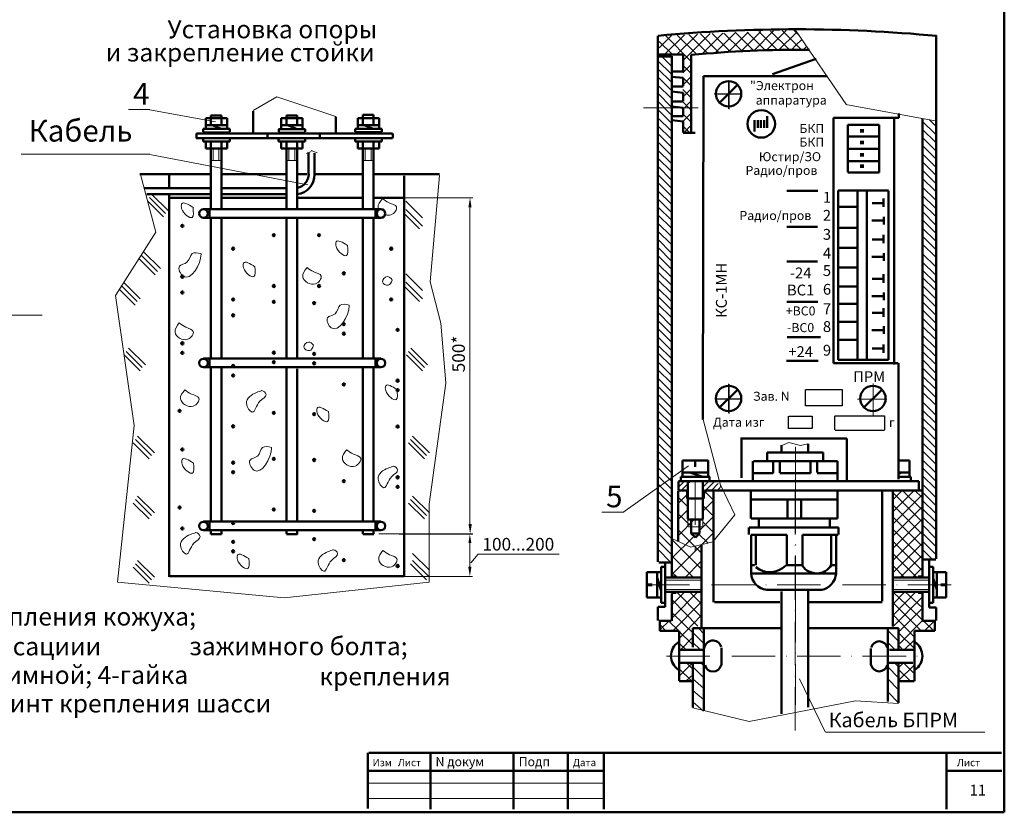
# Model space of a CAD drawing. Units: millimetres. Extents: x 755 to 13257, y 1495 to 1915.
# Drawn here: x 4698 to 4971, y 1505 to 1724 of the extents above; entities that cross this region are included whole.
import ezdxf

# ---------------------------------------------------------------- set-up
doc = ezdxf.new("R2010")
doc.units = ezdxf.units.MM
doc.linetypes.add('ACAD_ISO04W100', pattern=[30, 24, -3, 0, -3])
doc.linetypes.add('ACAD_ISO10W100', pattern=[18, 12, -3, 0, -3])
doc.styles.get("Standard").update_dxf_attribs({"font": 'arial.ttf'})

msp = doc.modelspace()

# ---------------------------------------------------------------- hatches: boundary and pattern name
at = {"lineweight": 20}
h = msp.add_hatch(dxfattribs=at)
h.set_pattern_fill('ANSI37', color=256, scale=0.75, angle=90, style=0)
h.set_pattern_definition([(135, (5078.884, 1366.9247), (-1.683798, -1.683798), []), (225, (5078.884, 1366.9247), (1.683798, -1.683798), [])])
h.paths.add_polyline_path([(4939.92, 1594.02), (4939.92, 1570.07), (4948.23, 1570.07), (4948.23, 1577.65), (4948.04, 1577.83), (4948.04, 1594.47)])

# ---------------------------------------------------------------- linework, layer by layer
at = {"lineweight": 50}
for p, q in [((4970.7, 1914.54), (4970.7, 1505.03)), ((4970.7, 1505.03), (4970.7, 1914.54)), ((4874.86, 1574.38), (4874.86, 1720.03)), ((4951.86, 1720.08), (4951.86, 1575.17)), ((4878.65, 1714.33), (4874.86, 1714.33)), ((4881.78, 1714.8), (4875.23, 1714.8)), ((4878.73, 1714.41), (4878.73, 1570.25)), ((4881.84, 1710.19), (4881.84, 1714.74)), ((4884.1, 1714.74), (4884.1, 1693.13)), ((4906.58, 1709.36), (4918.69, 1713.67)), ((4881.87, 1708.34), (4878.73, 1708.7)), ((4878.74, 1710.12), (4881.82, 1710.12)), ((4881.87, 1706.03), (4881.87, 1708.34)), ((4887.43, 1708.85), (4887.31, 1613.81)), ((4921.71, 1708.85), (4887.43, 1708.85)), ((4878.75, 1705.99), (4881.82, 1705.99)), ((4892.06, 1701.62), (4896.7, 1706.22)), ((4881.87, 1704.21), (4878.73, 1704.59)), ((4881.87, 1701.93), (4881.87, 1704.21)), ((4878.73, 1701.87), (4881.82, 1701.87)), ((4881.87, 1700.09), (4878.74, 1700.46)), ((4749.75, 1694.45), (4749.75, 1697.21)), ((4749.75, 1697.21), (4755.65, 1697.21)), ((4751.13, 1697.95), (4754.07, 1697.95)), ((4751.13, 1695.34), (4751.13, 1697.95)), ((4754.07, 1697.95), (4754.07, 1695.48)), ((4755.65, 1697.21), (4755.65, 1694.39)), ((4762.89, 1693.01), (4762.89, 1699.19)), ((4770.61, 1697.21), (4776.51, 1697.21)), ((4770.61, 1694.45), (4770.61, 1697.21)), ((4772.13, 1695.38), (4772.13, 1697.95)), ((4772.13, 1697.95), (4775.06, 1697.95)), ((4775.06, 1697.95), (4775.06, 1695.38)), ((4776.51, 1697.21), (4776.51, 1694.39)), ((4785.76, 1697.6), (4785.76, 1693.12)), ((4791.8, 1697.21), (4797.7, 1697.21)), ((4791.8, 1694.45), (4791.8, 1697.21)), ((4793.25, 1695.26), (4793.25, 1698.11)), ((4793.25, 1698.11), (4796.19, 1698.11)), ((4796.19, 1698.11), (4796.19, 1695.29)), ((4797.7, 1697.21), (4797.7, 1694.39)), ((4878.72, 1697.75), (4881.87, 1697.75)), ((4881.87, 1697.75), (4881.87, 1699.89)), ((4905.12, 1697.79), (4905.12, 1694.58)), ((4923.45, 1629.38), (4923.45, 1697.3)), ((4923.45, 1697.3), (4941.49, 1697.3)), ((4941.49, 1697.3), (4941.49, 1698.47)), ((4755.65, 1695.27), (4749.75, 1695.27)), ((4751.52, 1695.26), (4753.8, 1694.38)), ((4776.51, 1695.27), (4770.61, 1695.27)), ((4772.38, 1695.26), (4774.66, 1694.38)), ((4797.7, 1695.27), (4791.8, 1695.27)), ((4793.57, 1695.26), (4795.85, 1694.38)), ((4881.84, 1696.27), (4878.72, 1696.62)), ((4881.84, 1693.26), (4881.84, 1696.27)), ((4901.61, 1696.64), (4901.61, 1693.56)), ((4902.49, 1696.64), (4902.49, 1694.58)), ((4903.34, 1696.64), (4903.34, 1694.58)), ((4904.22, 1696.64), (4904.22, 1694.58)), ((4927.44, 1682.23), (4927.44, 1695.4)), ((4936.07, 1695.4), (4927.44, 1695.4)), ((4936.07, 1695.41), (4936.07, 1682.18)), ((4940.2, 1696.97), (4940.2, 1628.97)), ((4948.04, 1570.3), (4948.04, 1696.99)), ((4747.17, 1693), (4747.17, 1691.68)), ((4783.07, 1693), (4747.23, 1693)), ((4756.4, 1693.27), (4749.02, 1693.27)), ((4749.04, 1693.46), (4749.04, 1694.22)), ((4756.4, 1694.22), (4749.05, 1694.22)), ((4756.39, 1693.46), (4756.39, 1694.22)), ((4801.4, 1693), (4766.02, 1693)), ((4766.82, 1691.7), (4766.82, 1693)), ((4777.26, 1694.14), (4769.88, 1694.14)), ((4777.26, 1693.18), (4769.88, 1693.18)), ((4769.95, 1693.46), (4769.95, 1694.14)), ((4777.29, 1693.46), (4777.29, 1694.14)), ((4781.32, 1691.7), (4781.32, 1693)), ((4798.45, 1693.35), (4791.07, 1693.35)), ((4798.45, 1694.27), (4791.1, 1694.27)), ((4791.1, 1693.46), (4791.1, 1694.27)), ((4798.45, 1693.46), (4798.45, 1694.27)), ((4801.53, 1691.68), (4801.53, 1693)), ((4885.14, 1693.16), (4881.83, 1693.16)), ((4927.75, 1692.18), (4936.07, 1692.18)), ((4747.11, 1691.68), (4801.4, 1691.68)), ((4749, 1690.78), (4749, 1691.59)), ((4749.04, 1690.74), (4756.4, 1690.74)), ((4749.75, 1688.79), (4749.75, 1690.74)), ((4751.13, 1672.18), (4751.13, 1690.58)), ((4754.07, 1690.65), (4754.07, 1672.16)), ((4755.65, 1690.74), (4755.65, 1688.79)), ((4756.4, 1690.78), (4756.4, 1691.6)), ((4769.86, 1690.78), (4769.86, 1691.64)), ((4769.9, 1690.74), (4777.26, 1690.74)), ((4770.61, 1688.79), (4770.61, 1690.74)), ((4772.13, 1672.05), (4772.13, 1690.73)), ((4775.06, 1690.67), (4775.06, 1672.19)), ((4776.51, 1690.74), (4776.51, 1688.79)), ((4777.26, 1690.78), (4777.26, 1691.6)), ((4791.05, 1690.78), (4791.05, 1691.56)), ((4791.09, 1690.74), (4798.45, 1690.74)), ((4791.8, 1688.79), (4791.8, 1690.74)), ((4793.25, 1672.18), (4793.25, 1690.62)), ((4796.19, 1690.56), (4796.19, 1672.14)), ((4797.7, 1690.74), (4797.7, 1688.79)), ((4798.45, 1690.78), (4798.45, 1691.58)), ((4755.65, 1688.79), (4749.75, 1688.79)), ((4776.51, 1688.79), (4770.61, 1688.79)), ((4778.23, 1681.64), (4778.23, 1687.69)), ((4779.84, 1681.61), (4779.84, 1687.53)), ((4797.7, 1688.79), (4791.8, 1688.79)), ((4936.14, 1688.74), (4927.44, 1688.74)), ((4936.07, 1685.28), (4927.44, 1685.28)), ((4751.09, 1681.71), (4731.54, 1681.71)), ((4739.63, 1681.58), (4739.63, 1677.77)), ((4772.2, 1681.71), (4754.18, 1681.71)), ((4777.72, 1681.71), (4775.13, 1681.71)), ((4793.14, 1681.71), (4780.07, 1681.71)), ((4814.44, 1681.71), (4796.43, 1681.71)), ((4804.66, 1570.38), (4804.66, 1681.22)), ((4936.07, 1682.2), (4927.44, 1682.2)), ((4732.73, 1677.82), (4751.2, 1677.82)), ((4733.45, 1676.15), (4751.23, 1676.15)), ((4739.63, 1675.82), (4739.63, 1570.2)), ((4754.09, 1676.15), (4771.93, 1676.15)), ((4754.19, 1677.82), (4771.93, 1677.82)), ((4910.57, 1677.13), (4919.11, 1677.14)), ((4924.77, 1677.23), (4924.77, 1630.26)), ((4938.65, 1677.21), (4924.77, 1677.21)), ((4930.11, 1630.14), (4930.11, 1677.31)), ((4932.67, 1630.22), (4932.67, 1676.97)), ((4938.65, 1630.26), (4938.65, 1677.14)), ((4739.63, 1675.12), (4751.23, 1675.12)), ((4754.32, 1675.12), (4772.09, 1675.12)), ((4775.43, 1675.12), (4793.2, 1675.12)), ((4796.19, 1675.14), (4804.66, 1675.14)), ((4929.81, 1672.69), (4924.77, 1672.69)), ((4934.1, 1673.68), (4937.34, 1673.68)), ((4937.28, 1672.63), (4937.28, 1674.99)), ((4749.16, 1672.05), (4798.24, 1672.05)), ((4750.75, 1672.05), (4750.75, 1669.68)), ((4796.68, 1669.65), (4796.68, 1672.06)), ((4749.16, 1669.66), (4755.25, 1669.66)), ((4751.13, 1660.36), (4751.13, 1669.58)), ((4754.07, 1669.7), (4754.07, 1660.26)), ((4755.32, 1669.66), (4798.24, 1669.66)), ((4772.13, 1638.63), (4772.13, 1669.65)), ((4775.06, 1669.69), (4775.06, 1636.71)), ((4793.25, 1637.23), (4793.25, 1669.73)), ((4796.19, 1669.67), (4796.19, 1630.69)), ((4934.04, 1668.87), (4937.28, 1668.87)), ((4937.34, 1667.77), (4937.34, 1669.92)), ((4910.52, 1667.12), (4918.99, 1667.12)), ((4930.17, 1666.81), (4924.99, 1666.81)), ((4937.28, 1662.6), (4937.28, 1664.95)), ((4934.1, 1663.64), (4937.34, 1663.64)), ((4751.13, 1630.8), (4751.13, 1661.28)), ((4754.07, 1660.93), (4754.07, 1630.83)), ((4929.81, 1661.35), (4924.77, 1661.35)), ((4937.34, 1657.73), (4937.34, 1659.88)), ((4919.03, 1657.57), (4910.57, 1657.57)), ((4934.04, 1658.83), (4937.28, 1658.83)), ((4930.17, 1655.86), (4924.99, 1655.86)), ((4937.28, 1651.67), (4937.28, 1654.03)), ((4934.1, 1652.72), (4937.34, 1652.72)), ((4929.81, 1650.63), (4924.77, 1650.63)), ((4937.34, 1646.81), (4937.34, 1648.95)), ((4910.52, 1646.4), (4919.07, 1646.4)), ((4930.1, 1645.82), (4924.77, 1645.82)), ((4934.04, 1647.91), (4937.28, 1647.91)), ((4934.1, 1643.28), (4937.34, 1643.28)), ((4937.28, 1642.23), (4937.28, 1644.59)), ((4793.25, 1630.72), (4793.25, 1640.41)), ((4929.81, 1640.84), (4924.77, 1640.84)), ((4772.13, 1630.54), (4772.13, 1639.09)), ((4775.06, 1638.77), (4775.06, 1630.54)), ((4934.04, 1638.56), (4937.28, 1638.56)), ((4937.34, 1637.46), (4937.34, 1639.61)), ((4919.83, 1636.6), (4910.64, 1636.6)), ((4930.17, 1635.86), (4924.99, 1635.86)), ((4937.28, 1632.2), (4937.28, 1634.56)), ((4934.1, 1633.42), (4937.34, 1633.42)), ((4749.16, 1630.63), (4798.24, 1630.63)), ((4750.75, 1630.62), (4750.75, 1628.25)), ((4796.68, 1628.23), (4796.68, 1630.64)), ((4919.22, 1630.04), (4910.48, 1630.04)), ((4941.37, 1629.38), (4923.45, 1629.38)), ((4938.67, 1630.26), (4924.77, 1630.26)), ((4941.43, 1597.24), (4941.43, 1629.38)), ((4749.16, 1628.24), (4755.25, 1628.24)), ((4751.13, 1585.62), (4751.13, 1628)), ((4754.07, 1628.18), (4754.07, 1585.53)), ((4755.32, 1628.24), (4798.24, 1628.24)), ((4772.13, 1585.61), (4772.13, 1627.92)), ((4775.06, 1627.78), (4775.06, 1585.61)), ((4793.25, 1585.6), (4793.25, 1628.32)), ((4796.19, 1628.28), (4796.19, 1585.56)), ((4892.06, 1617.26), (4896.7, 1621.86)), ((4931.99, 1617.26), (4936.63, 1621.86)), ((4898.01, 1597.59), (4898.01, 1608.76)), ((4898.01, 1608.56), (4927.12, 1608.56)), ((4927.12, 1608.56), (4927.12, 1596.83)), ((4920.61, 1604.69), (4905.06, 1604.69)), ((4905.06, 1604.69), (4905.06, 1602.47)), ((4909.06, 1606.68), (4909.06, 1604.79)), ((4916.42, 1607.07), (4916.42, 1604.85)), ((4920.61, 1604.69), (4920.61, 1602.47)), ((4888.73, 1602.46), (4881.64, 1602.46)), ((4881.64, 1602.46), (4881.64, 1597.95)), ((4885.18, 1602.34), (4885.19, 1600.67)), ((4888.73, 1598.03), (4888.73, 1602.46)), ((4901.12, 1602.26), (4901.12, 1596.8)), ((4901.28, 1602.26), (4924.54, 1602.26)), ((4906.76, 1602.03), (4906.76, 1598.93)), ((4908.6, 1602.41), (4908.59, 1599.01)), ((4917.07, 1602.46), (4917.07, 1598.96)), ((4918.9, 1602.03), (4918.9, 1599.15)), ((4924.54, 1602.26), (4924.54, 1596.7)), ((4941.52, 1602.46), (4944.43, 1602.46)), ((4944.43, 1602.46), (4944.43, 1597.95)), ((4880.54, 1596.71), (4947.02, 1596.71)), ((4880.54, 1594.11), (4880.54, 1596.62)), ((4881.19, 1597.93), (4881.19, 1596.8)), ((4889.18, 1597.93), (4881.19, 1597.93)), ((4888.6, 1599.11), (4881.7, 1599.11)), ((4883.17, 1596.53), (4883.17, 1586.18)), ((4883.69, 1599.11), (4887.01, 1598.03)), ((4887.26, 1596.72), (4887.26, 1586.18)), ((4889.17, 1596.97), (4889.17, 1597.91)), ((4906.76, 1598.96), (4901.15, 1598.96)), ((4917.07, 1598.96), (4908.59, 1598.96)), ((4918.9, 1598.96), (4924.52, 1598.96)), ((4941.52, 1597.93), (4944.87, 1597.93)), ((4941.57, 1599.11), (4944.36, 1599.11)), ((4942.37, 1599.11), (4941.6, 1598.83)), ((4944.87, 1597.93), (4944.87, 1596.8)), ((4947.02, 1596.73), (4947.02, 1594.3)), ((4880.45, 1580), (4880.45, 1593.97)), ((4880.54, 1594.13), (4882.73, 1594.13)), ((4882.93, 1594.06), (4882.93, 1591.88)), ((4887.52, 1591.88), (4887.52, 1594.12)), ((4887.78, 1594.13), (4947.68, 1594.13)), ((4890.23, 1593.98), (4890.23, 1563.2)), ((4900.56, 1586.33), (4900.56, 1594.16)), ((4924.51, 1586.33), (4924.51, 1594.16)), ((4936.87, 1563.47), (4936.87, 1593.82)), ((4939.84, 1556.46), (4939.84, 1594.05)), ((4882.93, 1591.88), (4887.52, 1591.88)), ((4900.79, 1591.68), (4924.5, 1591.68)), ((4910.73, 1586.52), (4910.73, 1591.73)), ((4914.47, 1591.54), (4914.47, 1586.45)), ((4749.16, 1585.5), (4798.24, 1585.5)), ((4750.75, 1585.5), (4750.75, 1583.13)), ((4796.68, 1583.1), (4796.68, 1585.51)), ((4887.29, 1586.13), (4883.28, 1586.13)), ((4884.1, 1585.74), (4884.1, 1582.24)), ((4886.38, 1586.08), (4886.38, 1582.24)), ((4900.63, 1586.33), (4924.51, 1586.33)), ((4902.8, 1583.87), (4902.8, 1586.09)), ((4922.46, 1583.87), (4922.46, 1586.09)), ((4749.16, 1583.11), (4755.25, 1583.11)), ((4751.13, 1582), (4751.13, 1583.15)), ((4754.07, 1583.15), (4754.07, 1582)), ((4755.32, 1583.11), (4798.24, 1583.11)), ((4772.13, 1582.12), (4772.13, 1583.29)), ((4775.06, 1583.13), (4775.06, 1581.96)), ((4793.25, 1582.04), (4793.25, 1583.18)), ((4796.19, 1583.09), (4796.19, 1582.13)), ((4900.03, 1583.87), (4900.03, 1581.9)), ((4900.12, 1583.87), (4924.78, 1583.87)), ((4924.78, 1583.87), (4924.78, 1581.9)), ((4754.09, 1582), (4751.16, 1582)), ((4775.06, 1582), (4772.13, 1582)), ((4796.23, 1582), (4793.29, 1582)), ((4884.1, 1582.24), (4885.25, 1581.13)), ((4886.38, 1582.24), (4884.1, 1582.24)), ((4885.25, 1581.13), (4886.38, 1582.24)), ((4900.62, 1571.17), (4900.62, 1581.84)), ((4910.51, 1581.84), (4900.65, 1581.84)), ((4901.97, 1573.48), (4901.97, 1581.84)), ((4910.55, 1573.18), (4910.55, 1581.84)), ((4914.85, 1573.18), (4914.85, 1581.84)), ((4914.9, 1581.84), (4924.76, 1581.84)), ((4922.83, 1573.48), (4922.83, 1581.84)), ((4924.18, 1571.17), (4924.18, 1581.84)), ((4886.89, 1556.33), (4886.89, 1579)), ((4948.22, 1575.05), (4951.71, 1575.05)), ((4949.92, 1561.71), (4949.92, 1575.06)), ((4875.1, 1574.23), (4878.59, 1574.23)), ((4875.77, 1573), (4876.76, 1573)), ((4875.77, 1563.02), (4875.77, 1573)), ((4876.83, 1561.92), (4876.83, 1574.15)), ((4900.5, 1573.48), (4901.57, 1573.48)), ((4914.99, 1573.48), (4910.48, 1573.48)), ((4922.83, 1573.48), (4923.91, 1573.48)), ((4950.98, 1573), (4949.99, 1573)), ((4950.98, 1563.02), (4950.98, 1573)), ((4739.75, 1570.39), (4804.66, 1570.39)), ((4871.79, 1571.48), (4875.51, 1571.48)), ((4871.79, 1564.46), (4871.79, 1571.48)), ((4874.66, 1564.46), (4874.66, 1571.48)), ((4875.65, 1566.62), (4874.7, 1569.73)), ((4876.86, 1570.04), (4886.91, 1570.04)), ((4878.67, 1570.3), (4879.88, 1570.3)), ((4901.01, 1571.17), (4924.18, 1571.17)), ((4949.89, 1570.04), (4939.84, 1570.04)), ((4948.05, 1570.3), (4946.84, 1570.3)), ((4952, 1566.7), (4950.97, 1569.76)), ((4954.64, 1571.48), (4951, 1571.48)), ((4952, 1564.46), (4952, 1571.48)), ((4954.64, 1564.46), (4954.64, 1571.48)), ((4905.03, 1566.58), (4920.17, 1566.58)), ((4916.42, 1566.53), (4916.42, 1534.14)), ((4875.49, 1564.46), (4871.79, 1564.46)), ((4876.9, 1566.03), (4886.86, 1566.03)), ((4879.88, 1565.77), (4878.7, 1565.77)), ((4878.73, 1565.62), (4878.73, 1558.03)), ((4909.06, 1566.21), (4909.06, 1532.34)), ((4949.85, 1566.03), (4939.89, 1566.03)), ((4946.84, 1565.77), (4948.02, 1565.77)), ((4948.07, 1558.27), (4948.07, 1565.76)), ((4951.01, 1564.46), (4954.64, 1564.46)), ((4874.86, 1558.11), (4874.86, 1561.92)), ((4874.94, 1561.92), (4876.83, 1561.92)), ((4876.85, 1563.02), (4875.77, 1563.02)), ((4890.47, 1563.2), (4908.63, 1563.2)), ((4916.59, 1563.2), (4936.87, 1563.2)), ((4949.9, 1563.02), (4950.98, 1563.02)), ((4951.81, 1561.71), (4949.92, 1561.71)), ((4951.89, 1558.11), (4951.89, 1561.71)), ((4878.54, 1558.02), (4875.1, 1558.02)), ((4875.36, 1558.02), (4875.36, 1555.23)), ((4884.5, 1556.03), (4908.7, 1556.03)), ((4884.5, 1550.77), (4884.5, 1556.03)), ((4887.56, 1533.35), (4887.56, 1556.16)), ((4916.59, 1556.03), (4941.44, 1556.03)), ((4938.43, 1535.71), (4938.43, 1556.12)), ((4941.44, 1556.03), (4941.44, 1550.4)), ((4951.79, 1558.04), (4948.04, 1558.04)), ((4951.47, 1555.23), (4951.47, 1557.94)), ((4880.66, 1555.23), (4875.36, 1555.23)), ((4880.74, 1541.39), (4880.74, 1555.23)), ((4945.81, 1541.36), (4945.81, 1555.23)), ((4945.81, 1555.23), (4951.46, 1555.23)), ((4892.41, 1545.77), (4892.41, 1550.53)), ((4933.81, 1545.79), (4933.81, 1550.37)), ((4887.59, 1550.06), (4880.84, 1550.06)), ((4945.52, 1550.06), (4938.92, 1550.06)), ((4880.82, 1546.44), (4887.6, 1546.44)), ((4884.5, 1534.01), (4884.5, 1546.22)), ((4938.75, 1546.44), (4945.42, 1546.44)), ((4941.44, 1546.47), (4941.44, 1535.32)), ((4880.75, 1541.35), (4884.35, 1541.35)), ((4941.53, 1541.35), (4945.72, 1541.35)), ((4794.62, 1521.47), (4794.62, 1506.06)), ((4794.9, 1521.53), (4969.9, 1521.53)), ((4811.9, 1521.45), (4811.9, 1505.9)), ((4834.9, 1521.51), (4834.9, 1505.9)), ((4849.9, 1521.52), (4849.9, 1505.9)), ((4859.9, 1521.5), (4859.9, 1505.9)), ((4954.7, 1521.58), (4954.7, 1505.94)), ((4794.9, 1516.53), (4859.9, 1516.53)), ((4954.87, 1516.48), (4970.01, 1516.48)), ((4970.7, 1505.03), (4425.97, 1505.03))]:
    msp.add_line(p, q, dxfattribs=at)
at = {"lineweight": 20}
for p, q in [((4878.74, 1720.18), (4875.23, 1716.68)), ((4882.25, 1720.33), (4876.72, 1714.8)), ((4884.1, 1712.92), (4876.92, 1720.11)), ((4885.77, 1720.48), (4880.09, 1714.8)), ((4885.49, 1714.9), (4880.15, 1720.24)), ((4889.29, 1720.63), (4881.84, 1713.18)), ((4888.54, 1715.21), (4883.38, 1720.38)), ((4891.64, 1715.49), (4886.61, 1720.52)), ((4892.8, 1720.78), (4887.09, 1715.07)), ((4894.77, 1715.72), (4889.84, 1720.65)), ((4896.32, 1720.93), (4890.81, 1715.42)), ((4897.95, 1715.91), (4893.07, 1720.79)), ((4899.84, 1721.07), (4894.46, 1715.7)), ((4901.17, 1716.05), (4896.3, 1720.93)), ((4903.35, 1721.22), (4898.04, 1715.92)), ((4904.44, 1716.15), (4899.53, 1721.06)), ((4906.87, 1721.37), (4901.56, 1716.07)), ((4907.77, 1716.2), (4902.76, 1721.2)), ((4910.38, 1721.52), (4905.02, 1716.16)), ((4911.14, 1716.19), (4905.99, 1721.34)), ((4913, 1720.77), (4908.43, 1716.2)), ((4913, 1717.69), (4909.23, 1721.47)), ((4914.03, 1720.02), (4912.46, 1721.61)), ((4927.05, 1700.91), (4912.97, 1721.59)), ((4914.65, 1719.02), (4913, 1717.41)), ((4878.86, 1714.8), (4875.23, 1718.42)), ((4913, 1717.41), (4911.78, 1716.18)), ((4914.57, 1716.13), (4913, 1717.69)), ((4916, 1717.1), (4915.08, 1716.11)), ((4875.49, 1714.8), (4875.23, 1715.05)), ((4878.7, 1711.48), (4875.49, 1714.74)), ((4884.14, 1714.79), (4884.14, 1693.24)), ((4878.54, 1709.45), (4874.86, 1713.12)), ((4878.64, 1707.17), (4874.86, 1710.87)), ((4884.1, 1712.07), (4881.78, 1709.76)), ((4884.1, 1709.56), (4881.84, 1711.82)), ((4878.53, 1704.96), (4874.86, 1708.63)), ((4884.1, 1706.19), (4881.78, 1708.5)), ((4884.1, 1708.71), (4881.87, 1706.48)), ((4878.59, 1702.69), (4874.86, 1706.38)), ((4762.84, 1699.36), (4769.44, 1703.14)), ((4769.44, 1703.14), (4785.74, 1697.72)), ((4878.66, 1700.3), (4874.86, 1704.14)), ((4884.1, 1702.82), (4881.78, 1705.13)), ((4884.1, 1705.34), (4881.87, 1703.11)), ((4890.44, 1703.93), (4897.91, 1703.93)), ((4890.58, 1703.84), (4898.05, 1703.84)), ((4885.98, 1700.04), (4870.88, 1700.04)), ((4878.74, 1697.99), (4874.86, 1701.89)), ((4884.1, 1701.97), (4881.78, 1699.66)), ((4884.1, 1699.45), (4881.78, 1701.77)), ((4926.88, 1700.99), (4952.07, 1696.4)), ((4728.42, 1699.63), (4734.25, 1699.63)), ((4752.41, 1696.16), (4734.25, 1699.49)), ((4878.66, 1695.85), (4874.86, 1699.65)), ((4878.53, 1693.7), (4874.86, 1697.34)), ((4884.1, 1698.6), (4881.78, 1696.29)), ((4884.1, 1696.09), (4881.78, 1698.4)), ((4878.6, 1691.38), (4874.86, 1695.09)), ((4883.57, 1693.24), (4881.84, 1694.98)), ((4884.1, 1695.24), (4882.11, 1693.24)), ((4951.65, 1692.76), (4947.98, 1696.43)), ((4951.76, 1694.97), (4949.87, 1696.82)), ((4878.81, 1689.04), (4874.86, 1692.93)), ((4951.76, 1690.48), (4947.98, 1694.19)), ((4951.65, 1688.27), (4947.98, 1691.94)), ((4878.64, 1686.92), (4874.86, 1690.63)), ((4951.71, 1686), (4947.98, 1689.7)), ((4698.68, 1687.29), (4734.25, 1687.29)), ((4777.96, 1678.74), (4734.25, 1687.15)), ((4751.77, 1688.8), (4751.77, 1685.51)), ((4753.41, 1685.51), (4753.41, 1688.74)), ((4772.77, 1688.9), (4772.77, 1685.51)), ((4774.4, 1685.51), (4774.4, 1688.9)), ((4777.6, 1687.4), (4778.96, 1687.99)), ((4778.96, 1688.3), (4780.59, 1687.61)), ((4793.89, 1688.81), (4793.89, 1685.67)), ((4795.53, 1685.67), (4795.53, 1688.59)), ((4878.53, 1684.72), (4874.86, 1688.38)), ((4951.78, 1683.62), (4947.98, 1687.45)), ((4751.12, 1685.51), (4754.12, 1685.51)), ((4772.11, 1685.51), (4775.12, 1685.51)), ((4793.24, 1685.51), (4796.24, 1685.51)), ((4878.59, 1682.44), (4874.86, 1686.14)), ((4878.66, 1680.06), (4874.86, 1683.89)), ((4951.86, 1681.31), (4947.98, 1685.21)), ((4735.95, 1665.61), (4731.58, 1681.97)), ((4811.85, 1651.93), (4814.44, 1681.31)), ((4878.74, 1677.75), (4874.86, 1681.65)), ((4951.76, 1679.17), (4947.98, 1682.88)), ((4878.66, 1675.6), (4874.86, 1679.4)), ((4951.65, 1676.97), (4947.98, 1680.63)), ((4951.76, 1674.48), (4947.98, 1678.18)), ((4734.79, 1676.2), (4739.45, 1671.58)), ((4878.53, 1673.46), (4874.86, 1677.09)), ((4951.65, 1672.27), (4947.98, 1675.94)), ((4733.6, 1674.31), (4738.03, 1669.88)), ((4734.19, 1675.25), (4738.62, 1670.82)), ((4797.61, 1675.14), (4823.61, 1675.14)), ((4805.1, 1674.25), (4809.77, 1669.62)), ((4822.86, 1583.57), (4822.86, 1673.65)), ((4878.6, 1671.14), (4874.86, 1674.85)), ((4878.81, 1668.79), (4874.86, 1672.69)), ((4951.71, 1670), (4947.98, 1673.69)), ((4804.5, 1670.97), (4808.93, 1666.54)), ((4805.1, 1671.93), (4809.77, 1667.3)), ((4878.64, 1666.73), (4874.86, 1670.44)), ((4951.78, 1667.61), (4947.98, 1671.45)), ((4878.53, 1664.52), (4874.86, 1668.19)), ((4951.86, 1665.31), (4947.98, 1669.2)), ((4724.75, 1648.15), (4735.95, 1665.61)), ((4878.59, 1662.25), (4874.86, 1665.95)), ((4951.76, 1663.17), (4947.98, 1666.88)), ((4951.65, 1660.96), (4947.98, 1664.63)), ((4878.66, 1659.87), (4874.86, 1663.7)), ((4951.71, 1658.69), (4947.98, 1662.39)), ((4731.95, 1659.22), (4736.38, 1654.79)), ((4732.55, 1660.18), (4737.21, 1655.55)), ((4878.74, 1657.56), (4874.86, 1661.46)), ((4878.66, 1655.41), (4874.86, 1659.21)), ((4951.76, 1656.01), (4947.98, 1659.72)), ((4731.36, 1658.28), (4735.8, 1653.86)), ((4878.53, 1653.27), (4874.86, 1656.9)), ((4951.65, 1653.81), (4947.98, 1657.47)), ((4805.1, 1654.12), (4809.77, 1649.5)), ((4878.6, 1650.94), (4874.86, 1654.65)), ((4951.71, 1651.53), (4947.98, 1655.23)), ((4726.98, 1651.8), (4731.65, 1647.17)), ((4805.1, 1651.8), (4809.77, 1647.17)), ((4814.83, 1640.43), (4811.85, 1651.93)), ((4878.81, 1648.6), (4874.86, 1652.49)), ((4951.76, 1649.5), (4947.98, 1653.21)), ((4951.65, 1647.29), (4947.98, 1650.96)), ((4729.94, 1612.15), (4724.75, 1648.15)), ((4725.8, 1649.91), (4730.23, 1645.48)), ((4726.38, 1650.84), (4730.81, 1646.42)), ((4804.5, 1650.84), (4808.93, 1646.42)), ((4878.64, 1646.49), (4874.86, 1650.19)), ((4951.71, 1645.02), (4947.98, 1648.72)), ((4878.53, 1644.28), (4874.86, 1647.95)), ((4878.59, 1642.01), (4874.86, 1645.7)), ((4951.78, 1642.64), (4947.98, 1646.47)), ((4878.66, 1639.62), (4874.86, 1643.46)), ((4951.86, 1640.33), (4947.98, 1644.22)), ((4670.38, 1642.63), (4704.52, 1642.63)), ((4816.19, 1623.92), (4814.83, 1640.43)), ((4878.74, 1637.31), (4874.86, 1641.21)), ((4951.76, 1638.19), (4947.98, 1641.9)), ((4878.66, 1635.17), (4874.86, 1638.97)), ((4951.65, 1635.99), (4947.98, 1639.65)), ((4878.53, 1633.02), (4874.86, 1636.66)), ((4951.76, 1633.5), (4947.98, 1637.2)), ((4951.65, 1631.29), (4947.98, 1634.96)), ((4727.77, 1632.59), (4732.2, 1628.16)), ((4728.37, 1633.55), (4733.04, 1628.92)), ((4805.89, 1632.59), (4810.32, 1628.16)), ((4806.49, 1633.55), (4811.15, 1628.92)), ((4878.6, 1630.7), (4874.86, 1634.41)), ((4878.81, 1628.36), (4874.86, 1632.25)), ((4951.71, 1629.02), (4947.98, 1632.71)), ((4727.19, 1631.65), (4731.62, 1627.23)), ((4805.3, 1631.65), (4809.74, 1627.23)), ((4878.53, 1626.1), (4874.86, 1629.76)), ((4951.78, 1626.63), (4947.98, 1630.47)), ((4878.59, 1623.82), (4874.86, 1627.52)), ((4951.86, 1624.33), (4947.98, 1628.22)), ((4816.19, 1623.88), (4811.55, 1590.33)), ((4878.66, 1621.44), (4874.86, 1625.27)), ((4951.76, 1622.19), (4947.98, 1625.9)), ((4951.65, 1619.98), (4947.98, 1623.65)), ((4878.74, 1619.13), (4874.86, 1623.03)), ((4951.71, 1617.71), (4947.98, 1621.41)), ((4878.66, 1616.98), (4874.86, 1620.78)), ((4878.53, 1614.84), (4874.86, 1618.47)), ((4951.76, 1615.03), (4947.98, 1618.74)), ((4878.6, 1612.51), (4874.86, 1616.23)), ((4951.65, 1612.82), (4947.98, 1616.49)), ((4878.81, 1610.17), (4874.86, 1614.06)), ((4887.34, 1613.81), (4892.31, 1595.22)), ((4951.71, 1610.55), (4947.98, 1614.25)), ((4725.3, 1568.78), (4729.94, 1612.15)), ((4878.64, 1608.06), (4874.86, 1611.76)), ((4951.78, 1608.17), (4947.98, 1612)), ((4729.69, 1607.29), (4734.13, 1602.86)), ((4730.28, 1608.22), (4734.71, 1603.8)), ((4730.88, 1609.18), (4735.54, 1604.55)), ((4805.81, 1607.29), (4810.24, 1602.86)), ((4806.39, 1608.22), (4810.82, 1603.8)), ((4806.99, 1609.18), (4811.66, 1604.55)), ((4878.53, 1605.85), (4874.86, 1609.52)), ((4909.11, 1606.6), (4911.07, 1607.44)), ((4911.07, 1607.44), (4914.3, 1606.6)), ((4951.86, 1605.86), (4947.98, 1609.76)), ((4951.76, 1603.72), (4947.98, 1607.43)), ((4878.59, 1603.58), (4874.86, 1607.27)), ((4878.66, 1601.19), (4874.86, 1605.03)), ((4914.3, 1606.6), (4916.32, 1607.07)), ((4951.65, 1601.52), (4947.98, 1605.18)), ((4878.74, 1598.89), (4874.86, 1602.78)), ((4951.76, 1599.03), (4947.98, 1602.74)), ((4883.29, 1600.95), (4865.13, 1588.01)), ((4878.66, 1596.74), (4874.86, 1600.54)), ((4951.65, 1596.82), (4947.98, 1600.49)), ((4878.53, 1594.59), (4874.86, 1598.23)), ((4880.56, 1595.06), (4882.11, 1596.63)), ((4881.32, 1594.17), (4883.74, 1596.63)), ((4887.28, 1595.09), (4888.82, 1596.63)), ((4888.07, 1594.17), (4890.49, 1596.63)), ((4951.71, 1594.55), (4947.98, 1598.24)), ((4878.6, 1592.27), (4874.86, 1595.98)), ((4878.81, 1589.93), (4874.86, 1593.82)), ((4888.44, 1594.06), (4887.52, 1593.14)), ((4890.35, 1591.38), (4887.67, 1594.06)), ((4889.69, 1594.17), (4891.57, 1596.05)), ((4892.31, 1595.22), (4891.32, 1594.09)), ((4896.18, 1587.4), (4892.23, 1595.55)), ((4951.78, 1592.17), (4947.98, 1596)), ((4951.86, 1589.86), (4947.98, 1593.75)), ((4730.28, 1591.6), (4734.71, 1587.17)), ((4730.88, 1592.56), (4735.54, 1587.93)), ((4806.39, 1591.6), (4810.82, 1587.17)), ((4806.99, 1592.56), (4811.66, 1587.93)), ((4878.64, 1587.72), (4874.86, 1591.43)), ((4882.93, 1593.04), (4880.38, 1590.48)), ((4883.12, 1589.58), (4880.45, 1592.31)), ((4890.35, 1591.49), (4887.26, 1588.39)), ((4951.76, 1587.72), (4947.98, 1591.43)), ((4729.69, 1590.66), (4734.13, 1586.24)), ((4805.81, 1590.66), (4810.24, 1586.24)), ((4811.55, 1590.33), (4811.55, 1568.78)), ((4878.53, 1585.52), (4874.86, 1589.18)), ((4883.01, 1588.64), (4880.36, 1586)), ((4890.35, 1586.89), (4887.26, 1589.98)), ((4951.65, 1585.52), (4947.98, 1589.18)), ((4859.3, 1588.15), (4865.13, 1588.15)), ((4878.59, 1583.24), (4874.86, 1586.94)), ((4884.23, 1584.03), (4880.41, 1587.79)), ((4885.21, 1586.34), (4880.49, 1581.59)), ((4883.17, 1586.52), (4883.17, 1584.05)), ((4890.35, 1587), (4886.38, 1583.02)), ((4887.26, 1586.49), (4887.26, 1584.05)), ((4890.07, 1579.96), (4896.18, 1587.4)), ((4951.71, 1583.24), (4947.98, 1586.94)), ((4878.66, 1580.86), (4874.86, 1584.69)), ((4886.78, 1576.99), (4880.46, 1583.28)), ((4887.29, 1584.03), (4883.28, 1584.03)), ((4890.35, 1582.4), (4887.26, 1585.49)), ((4951.78, 1580.86), (4947.98, 1584.69)), ((4797.61, 1582.09), (4823.61, 1582.09)), ((4803.27, 1582.06), (4823.57, 1582.06)), ((4822.83, 1571.83), (4822.83, 1580.57)), ((4878.74, 1578.55), (4874.86, 1582.45)), ((4878.66, 1576.4), (4874.86, 1580.2)), ((4884.86, 1581.51), (4878.57, 1575.21)), ((4886.78, 1572.5), (4878.73, 1580.55)), ((4883.99, 1578.41), (4878.93, 1580.71)), ((4888.74, 1579.52), (4886.2, 1582.06)), ((4890.35, 1582.51), (4886.85, 1579)), ((4951.86, 1578.55), (4947.98, 1582.45)), ((4951.78, 1576.4), (4947.98, 1580.2)), ((4878.37, 1574.3), (4874.86, 1577.89)), ((4886.78, 1578.94), (4878.57, 1570.72)), ((4890.17, 1579.91), (4883.99, 1578.41)), ((4950.66, 1575.25), (4947.98, 1577.89)), ((4730.88, 1574.79), (4735.54, 1570.17)), ((4806.99, 1576.68), (4811.66, 1572.06)), ((4806.99, 1574.79), (4811.66, 1570.17)), ((4823.09, 1574.08), (4825.09, 1576.47)), ((4825.09, 1576.47), (4847.56, 1576.47)), ((4884.75, 1570.04), (4878.57, 1576.22)), ((4729.69, 1572.9), (4734.13, 1568.47)), ((4730.28, 1573.84), (4734.71, 1569.41)), ((4806.39, 1573.84), (4810.82, 1569.41)), ((4886.78, 1574.45), (4882.38, 1570.04)), ((4803.27, 1570.34), (4823.57, 1570.34)), ((4877.06, 1569.3), (4886.91, 1569.3)), ((4880.26, 1570.04), (4878.57, 1571.73)), ((4946.69, 1570.04), (4939.81, 1570.04)), ((4949.69, 1569.3), (4939.84, 1569.3)), ((4771.43, 1564.42), (4725.3, 1568.78)), ((4811.55, 1568.78), (4771.43, 1564.42)), ((4886.86, 1566.72), (4877.1, 1566.72)), ((4939.89, 1566.72), (4949.65, 1566.72)), ((4885.94, 1566.1), (4878.9, 1559.01)), ((4882.29, 1566.03), (4878.9, 1562.65)), ((4885.9, 1556.59), (4878.92, 1563.75)), ((4886.53, 1559.45), (4880.11, 1566.01)), ((4886.53, 1563.14), (4883.71, 1566.01)), ((4946.93, 1566.03), (4939.86, 1566.03)), ((4950.96, 1555.59), (4939.96, 1565.98)), ((4946.43, 1566.25), (4940.01, 1559.71)), ((4943.06, 1566.01), (4940.01, 1562.86)), ((4947.93, 1564.59), (4940.02, 1556.55)), ((4948.05, 1561.65), (4943.31, 1566.03)), ((4886.78, 1563.1), (4878.93, 1555.2)), ((4947.69, 1555.28), (4939.7, 1563.26)), ((4947.89, 1561.33), (4941.47, 1554.87)), ((4884.67, 1554.55), (4878.97, 1560.07)), ((4886.63, 1559.29), (4880.81, 1553.28)), ((4945.75, 1553.65), (4940.02, 1559.6)), ((4877.94, 1558.05), (4875.5, 1555.6)), ((4876.98, 1555.35), (4875.53, 1556.81)), ((4880.56, 1555.35), (4877.94, 1557.84)), ((4887.58, 1554.46), (4886.16, 1555.92)), ((4887.56, 1555.73), (4887.26, 1556.03)), ((4941.44, 1555.74), (4941.14, 1556.03)), ((4947.99, 1558.02), (4941.76, 1551.74)), ((4951.26, 1557.91), (4948.67, 1555.33)), ((4884.47, 1551.5), (4880.72, 1555.09)), ((4884.57, 1553.62), (4880.89, 1549.86)), ((4887.86, 1551.48), (4884.8, 1554.54)), ((4941.44, 1552.37), (4938.43, 1555.38)), ((4941.74, 1554.85), (4941.44, 1555.15)), ((4945.66, 1550.58), (4941.64, 1554.51)), ((4882.64, 1550), (4880.81, 1551.75)), ((4886.54, 1550.08), (4884.5, 1552.06)), ((4940.39, 1550.08), (4938.43, 1552.01)), ((4942.75, 1549.96), (4941.64, 1551.11)), ((4945.57, 1552.47), (4943.1, 1550.15)), ((4884.57, 1546.62), (4880.72, 1542.7)), ((4884.47, 1544.76), (4882.85, 1546.28)), ((4887.56, 1542.26), (4884.5, 1545.33)), ((4887.56, 1545.63), (4886.64, 1546.55)), ((4941.44, 1542.27), (4938.43, 1545.28)), ((4941.44, 1545.27), (4940.2, 1546.51)), ((4942.78, 1546.38), (4941.42, 1545.03)), ((4945.66, 1545.7), (4941.42, 1541.5)), ((4945.71, 1543.53), (4942.78, 1546.38)), ((4884.19, 1541.42), (4880.81, 1544.63)), ((4884.57, 1543.2), (4882.66, 1541.41)), ((4887.49, 1539.43), (4884.5, 1541.96)), ((4914.04, 1542.03), (4921.11, 1527.35)), ((4941.44, 1538.93), (4938.43, 1541.94)), ((4944.7, 1541.38), (4941.64, 1544.41)), ((4887.49, 1536.25), (4884.5, 1538.78)), ((4941.44, 1535.33), (4938.43, 1538.34)), ((4887.49, 1533.06), (4884.5, 1535.59)), ((4884.53, 1533.92), (4900.07, 1530.16)), ((4900.07, 1530.16), (4929.51, 1535.88)), ((4929.51, 1535.88), (4941.39, 1535.17)), ((4921.26, 1527.26), (4965.29, 1527.26)), ((4794.62, 1513.11), (4859.99, 1513.11)), ((4794.62, 1508.85), (4859.99, 1508.85))]:
    msp.add_line(p, q, dxfattribs=at)
at = {"linetype": 'ACAD_ISO04W100', "lineweight": 20}
for p, q in [((4894.4, 1707.39), (4894.4, 1699.8)), ((4894.54, 1707.3), (4894.54, 1699.71)), ((4894.4, 1623.65), (4894.4, 1615.56)), ((4934.46, 1614.87), (4934.46, 1623.79)), ((4894.54, 1623.56), (4894.54, 1615.47)), ((4890.79, 1619.52), (4898.05, 1619.52)), ((4890.93, 1619.43), (4898.19, 1619.43)), ((4930.07, 1619.43), (4938.17, 1619.43)), ((4912.89, 1606.26), (4912.89, 1534.79))]:
    msp.add_line(p, q, dxfattribs=at)
at = {"lineweight": 80}
for p, q in [((4931.36, 1693.25), (4931.36, 1694.13)), ((4931.36, 1689.98), (4931.36, 1690.91)), ((4931.36, 1686.56), (4931.36, 1687.51)), ((4931.36, 1683.48), (4931.36, 1684.43))]:
    msp.add_line(p, q, dxfattribs=at)
at = {"lineweight": 30}
for p, q in [((4915.73, 1622.11), (4925.83, 1622.11)), ((4915.73, 1617.61), (4915.73, 1622.02)), ((4925.83, 1622.11), (4925.83, 1617.61)), ((4925.83, 1617.61), (4915.73, 1617.61)), ((4910.97, 1611.3), (4910.97, 1614.73)), ((4911.06, 1614.73), (4917.53, 1614.73)), ((4917.53, 1614.73), (4917.53, 1611.3)), ((4923.78, 1610.97), (4923.78, 1614.78)), ((4923.87, 1614.78), (4937.53, 1614.78)), ((4937.53, 1614.78), (4937.53, 1610.97)), ((4917.44, 1611.3), (4910.97, 1611.3)), ((4923.87, 1610.85), (4937.53, 1610.85))]:
    msp.add_line(p, q, dxfattribs=at)
at = {"linetype": 'ACAD_ISO10W100', "lineweight": 20}
for p, q in [((4885.21, 1596.63), (4885.21, 1577.39)), ((4912.85, 1527.67), (4912.85, 1598.8)), ((4871.62, 1568.03), (4957.53, 1568.03)), ((4877.2, 1548.3), (4948.13, 1548.3))]:
    msp.add_line(p, q, dxfattribs=at)
at = {"lineweight": 60}
for p, q in [((4873.28, 1568.03), (4871.96, 1568.03)), ((4953.16, 1568.03), (4954.47, 1568.03))]:
    msp.add_line(p, q, dxfattribs=at)
at = {"lineweight": 50}
for centre, radius in [((4894.42, 1703.97), 3.51), ((4903.47, 1695.62), 3.8), ((4743.28, 1667.39), 0.295), ((4768.59, 1664.8), 0.295), ((4781.11, 1664.8), 0.295), ((4757.35, 1661.09), 0.295), ((4801.08, 1661.09), 0.295), ((4743.28, 1653.34), 0.295), ((4787.97, 1654.24), 0.295), ((4768.59, 1650.75), 0.295), ((4781.11, 1650.75), 0.295), ((4743.28, 1648.95), 0.295), ((4757.35, 1647.03), 0.295), ((4768.59, 1646.36), 0.295), ((4779.74, 1646.02), 0.295), ((4801.08, 1647.03), 0.295), ((4757.35, 1642.64), 0.295), ((4787.97, 1640.19), 0.295), ((4787.97, 1637.55), 0.295), ((4802.85, 1638.59), 0.295), ((4743.28, 1634.89), 0.295), ((4743.28, 1632.26), 0.295), ((4768.59, 1632.3), 0.295), ((4779.74, 1631.97), 0.295), ((4768.59, 1629.67), 0.295), ((4779.74, 1629.33), 0.295), ((4757.35, 1628.59), 0.295), ((4757.35, 1625.95), 0.295), ((4787.97, 1623.5), 0.295), ((4802.85, 1624.54), 0.295), ((4802.85, 1621.9), 0.295), ((4894.42, 1619.61), 3.51), ((4934.35, 1619.61), 3.51), ((4742.52, 1616.2), 0.295), ((4768.59, 1615.61), 0.295), ((4779.74, 1615.28), 0.295), ((4757.35, 1611.9), 0.295), ((4802.85, 1611.82), 0.295), ((4743.28, 1605.49), 0.295), ((4757.35, 1601.82), 0.295), ((4768.59, 1602.9), 0.295), ((4779.74, 1602.57), 0.295), ((4757.35, 1599.18), 0.295), ((4787.97, 1596.73), 0.295), ((4802.85, 1597.77), 0.295), ((4802.85, 1595.13), 0.295), ((4742.52, 1589.43), 0.295), ((4768.59, 1588.85), 0.295), ((4779.74, 1588.51), 0.295), ((4743.28, 1583.59), 0.295), ((4757.35, 1585.13), 0.295), ((4757.35, 1579.92), 0.295), ((4779.74, 1580.66), 0.295), ((4757.35, 1577.28), 0.295), ((4787.97, 1574.83), 0.295), ((4802.85, 1573.23), 0.295)]:
    msp.add_circle(centre, radius, dxfattribs=at)
for centre, radius, start, end in [((4913.11, 1307.77), 414.05, 84.6212, 95.2973), ((4914.21, 1397.38), 318.78, 89.541, 95.4201), ((4774.39, 1681.57), 5.46, 277.0776, 0.2232), ((4774.33, 1681.72), 3.91, 322.0442, 359.5674), ((4774.35, 1681.69), 3.87, 281.0376, 321.7923), ((4905.82, 1577.65), 6.13, 231.2956, 315.7241), ((4918.78, 1575.9), 4.72, 213.5042, 329.1482), ((4905.7, 1571.63), 5.1, 185.1659, 261.7197), ((4918.96, 1571.69), 5.25, 283.2942, 354.2482), ((4883.04, 1548.3), 4.56, 123.6257, 237.1695), ((4890.04, 1550.21), 2.38, 16.5105, 174.4364), ((4936.11, 1550.08), 2.3, 15.0304, 164.9696), ((4943.48, 1548.3), 4.56, 302.8305, 56.3743), ((4890.11, 1546.32), 2.3, 195.0304, 344.9696), ((4936.11, 1546.35), 2.3, 195.0304, 344.9696)]:
    msp.add_arc(centre, radius, start, end, dxfattribs=at)
for centre in [(4749.16, 1670.85), (4749.16, 1629.43), (4749.16, 1584.3)]:
    msp.add_ellipse(centre, major_axis=(0, -1.19), ratio=1, dxfattribs=at)
at = {"lineweight": 20}
for centre in [(4749.17, 1670.85), (4749.17, 1629.43), (4749.17, 1584.3)]:
    msp.add_ellipse(centre, major_axis=(0, -1.23), ratio=1, start_param=9.463605, end_param=9.473852, dxfattribs=at)
at = {"lineweight": 50, "extrusion": (0, 0, -1)}
for centre in [(4798.24, 1670.85), (4798.24, 1629.43), (4798.24, 1584.3)]:
    msp.add_ellipse(centre, major_axis=(0, -1.19), ratio=1, dxfattribs=at)
at = {"lineweight": 20, "start_tangent": (-0.64073, -0.767766)}
for points in [[(4746.23, 1672.5), (4743.09, 1673.51), (4743.09, 1672.21), (4745.98, 1669.75), (4746.23, 1672.5)], [(4788.96, 1661.97), (4785.82, 1662.97), (4785.82, 1661.67), (4788.71, 1659.21), (4788.96, 1661.97)], [(4763.35, 1656.1), (4760.21, 1657.1), (4760.21, 1655.8), (4763.1, 1653.34), (4763.35, 1656.1)], [(4802.68, 1622.09), (4799.55, 1623.09), (4799.55, 1621.79), (4802.44, 1619.33), (4802.68, 1622.09)], [(4783.72, 1615.96), (4780.58, 1616.96), (4780.58, 1615.66), (4783.47, 1613.2), (4783.72, 1615.96)], [(4746.37, 1601.71), (4743.23, 1602.72), (4743.23, 1601.42), (4746.13, 1598.96), (4746.37, 1601.71)], [(4761.68, 1575.26), (4758.54, 1576.26), (4758.54, 1574.96), (4761.43, 1572.51), (4761.68, 1575.26)]]:
    msp.add_spline(points, degree=3, dxfattribs=at)
at = {"lineweight": 20}
msp.add_open_spline([(4797.55, 1672.1), (4797.51, 1672.22), (4797.23, 1673.19), (4797.98, 1674.14), (4798.63, 1674.98), (4799.19, 1674.54), (4800.32, 1673.63), (4803.48, 1672.96), (4801.57, 1670.27), (4800.02, 1670.3), (4799.54, 1670.43)], degree=3, knots=[18.290978, 18.290978, 18.290978, 18.290978, 18.914231, 23.6046, 23.6046, 23.6046, 27.345153, 31.244868, 35.713766, 37.848185, 37.848185, 37.848185, 37.848185], dxfattribs=at)
at = {"lineweight": 20, "end_tangent": (1, 0)}
for points in [[(4748.47, 1659.7), (4745.97, 1659.7), (4744.55, 1657.3), (4742.49, 1656.21), (4743.52, 1653.44), (4748.48, 1659.55), (4748.48, 1659.68)], [(4789.44, 1645.43), (4786.94, 1645.43), (4785.52, 1643.03), (4783.46, 1641.94), (4784.49, 1639.17), (4789.45, 1645.28), (4789.45, 1645.41)], [(4767.99, 1606.04), (4765.48, 1606.04), (4764.07, 1603.64), (4762.01, 1602.55), (4763.04, 1599.78), (4767.99, 1605.89), (4767.99, 1606.02)]]:
    msp.add_spline(points, degree=3, dxfattribs=at)
at = {"lineweight": 20}
for points in [[(4777.77, 1655.86), (4779.64, 1654.65), (4781.67, 1653.51), (4780.13, 1651.34), (4776.6, 1653.33), (4777.77, 1655.86)], [(4801.36, 1652.44), (4799.96, 1653.35), (4798.66, 1651.93), (4800.19, 1650.97), (4801.32, 1652.39)], [(4742.42, 1640.53), (4744.29, 1639.32), (4746.32, 1638.18), (4744.78, 1636.01), (4741.25, 1638), (4742.42, 1640.53)], [(4779.61, 1634.32), (4778.21, 1635.23), (4776.91, 1633.82), (4778.43, 1632.86), (4779.56, 1634.27)], [(4743.96, 1622.02), (4745.83, 1620.81), (4747.85, 1619.67), (4746.31, 1617.49), (4742.78, 1619.48), (4743.96, 1622.02)], [(4765.28, 1621.78), (4763.8, 1621.26), (4761.01, 1618.21), (4762.61, 1615.81), (4764.72, 1618.83), (4766.43, 1620.72), (4765.27, 1621.78), (4765.22, 1621.78)], [(4788.73, 1605.41), (4790.6, 1604.2), (4792.62, 1603.06), (4791.08, 1600.89), (4787.55, 1602.88), (4788.73, 1605.41)], [(4801.69, 1600.87), (4800.21, 1600.35), (4797.42, 1597.3), (4799.02, 1594.9), (4801.13, 1597.92), (4802.85, 1599.81), (4801.68, 1600.87), (4801.63, 1600.87)], [(4747.02, 1582.47), (4745.54, 1581.96), (4742.75, 1578.9), (4744.35, 1576.5), (4746.46, 1579.53), (4748.17, 1581.41), (4747.01, 1582.47), (4746.95, 1582.47)], [(4785.09, 1577.74), (4783.61, 1577.22), (4780.82, 1574.17), (4782.42, 1571.77), (4784.53, 1574.79), (4786.24, 1576.68), (4785.08, 1577.74), (4785.02, 1577.74)], [(4798.77, 1577.54), (4800.64, 1576.33), (4802.66, 1575.18), (4801.13, 1573.01), (4797.6, 1575), (4798.77, 1577.54)]]:
    msp.add_spline(points, degree=3, dxfattribs=at)
for points in [[(4822.42, 1672.5), (4823.31, 1672.5), (4822.87, 1675.17)], [(4822.45, 1584.84), (4823.37, 1584.84), (4822.91, 1582.08)], [(4822.42, 1579.62), (4823.24, 1579.62), (4822.83, 1582.08)], [(4822.37, 1573.08), (4823.29, 1573.08), (4822.83, 1570.34)]]:
    msp.add_solid(points, dxfattribs=at)

# ---------------------------------------------------------------- texts
for s, height, p in [('Установка опоры', 5, (4739.16, 1719.33)), ('и закрепление стойки', 5, (4722.08, 1712.91)), ('4', 6, (4729.65, 1700.96)), ('Кабель', 6, (4700.73, 1690.73)), ('5', 6, (4860.53, 1589.48)), ('1- винт крепления кожуха;', 5, (4658.19, 1556.74)), ('2- винт фиксациии', 5, (4657.48, 1548.48)), ('зажимного болта;', 5, (4745.19, 1548.53)), ('3- болт зажимной; 4-гайка', 5, (4657.01, 1540.57)), ('крепления', 5, (4781.18, 1540.17)), ('стойки; 5- винт крепления шасси', 5, (4657.03, 1532.67)), ('Кабель БПРМ', 4, (4922.12, 1528.59)), ('11', 3, (4961.1, 1509.67))]:
    msp.add_text(s, height=height, dxfattribs=at).set_placement(p)
at = {"lineweight": 30}
for s, p in [('"Электрон', (4900.34, 1704.99)), ('аппаратура', (4901.92, 1700.96)), ('Зав. N', (4901.16, 1618.98)), ('Дата изг', (4890.1, 1611.78)), ('г', (4938.77, 1611.72))]:
    msp.add_text(s, height=2.5, dxfattribs=at).set_placement(p)
at = {"lineweight": 50}
msp.add_text('КС-1МН', height=3, rotation=90, dxfattribs=at).set_placement((4893.92, 1641.9))
msp.add_text('ПРМ', height=3, dxfattribs=at).set_placement((4928.88, 1624.14))
at = {"lineweight": 25}
for s, height, p in [('N докум', 2.5, (4813.34, 1517.8)), ('Подп', 2.5, (4836.34, 1517.8)), ('Изм', 2, (4795.9, 1517.8)), ('Лист', 2, (4802.9, 1517.8)), ('Дата', 2, (4851.34, 1517.8)), ('Лист', 2, (4957.6, 1517.8))]:
    msp.add_text(s, height=height, dxfattribs=at).set_placement(p)
at = {"lineweight": 30, "attachment_point": 5}
for s, insert, char_height in [('{\\Ftxt.shx|c204;БКП}', (4917.42, 1694.38), 2.5), ('{\\Ftxt.shx|c204;БКП}', (4917.42, 1690.58), 2.5), ('{\\Ftxt.shx|c204;Юстир/ЗО}', (4911.4, 1686.55), 2.5), ('{\\Ftxt.shx|c204;Радио/пров}', (4909.04, 1682.76), 2.5), ('{\\Ftxt.shx|c204;Радио/пров}', (4907.36, 1670.26), 2.5), ('-{\\Ftxt.shx|c204;24}', (4914.35, 1654.36), 3), ('{\\Ftxt.shx|c204;ВС1}', (4914.35, 1649.63), 3), ('+ВС0', (4914.35, 1643.53), 2.5), ('-ВС0', (4914.35, 1638.91), 2.5)]:
    msp.add_mtext(s, dxfattribs=dict(at, insert=insert, char_height=char_height))
at = {"lineweight": 20, "attachment_point": 5}
for s, insert, char_height in [('1', (4921.64, 1674.93), 3), ('2', (4921.64, 1669.93), 3), ('3', (4921.64, 1664.66), 3), ('4', (4921.64, 1659.47), 3), ('5', (4921.64, 1654.63), 3), ('6', (4921.64, 1649.45), 3), ('7', (4921.64, 1644.06), 3), ('8', (4921.64, 1639.13), 3), ('9', (4921.64, 1632.57), 3), ('{\\Ftxt.shx|c204;100...200}', (4836.24, 1579.25), 3.5)]:
    msp.add_mtext(s, dxfattribs=dict(at, insert=insert, char_height=char_height))
at = {"lineweight": 20, "insert": (4819.71, 1631.93), "char_height": 3.5, "attachment_point": 5, "rotation": 90}
msp.add_mtext('{\\Ftxt.shx|c204;500*}', dxfattribs=at)
at = {"lineweight": 35, "insert": (4914.35, 1632.57), "char_height": 3, "attachment_point": 5}
msp.add_mtext('{\\Ftxt.shx|c204;+24}', dxfattribs=at)

doc.saveas('drawing.dxf')
